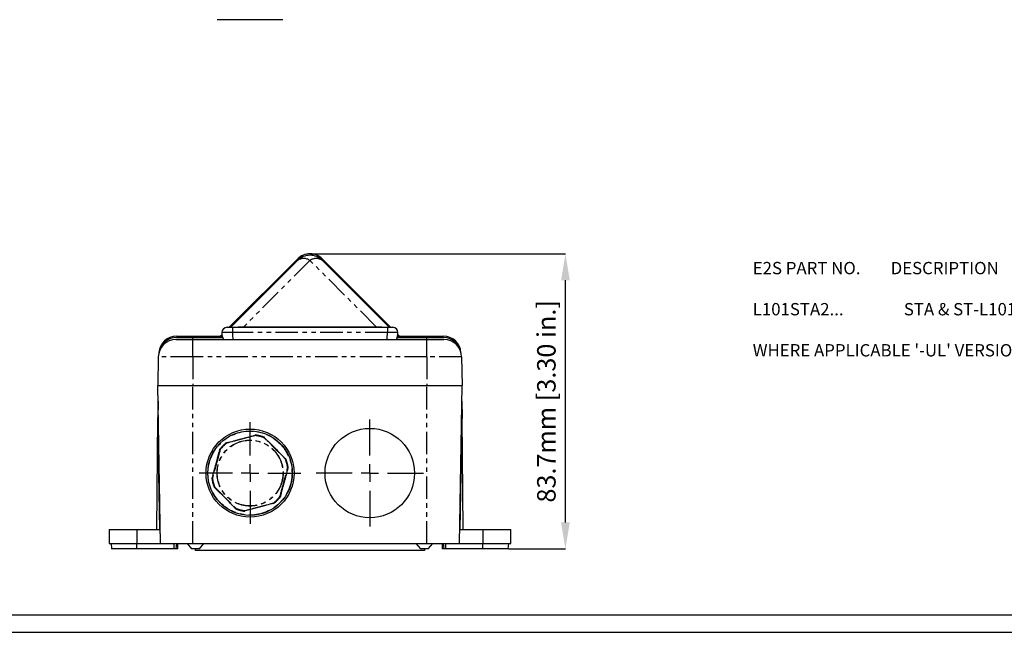
# Model space of a CAD drawing. Units: millimetres. Extents: x 5 to 836, y 5 to 589.
# Drawn here: x 146 to 426, y 5 to 179 of the extents above; entities that cross this region are included whole.
import ezdxf

# ---------------------------------------------------------------- set-up
doc = ezdxf.new("R2010")
doc.units = ezdxf.units.MM
doc.header["$PDSIZE"] = -1
doc.linetypes.add('PHANTOM', pattern=[12.7, 6.35, -1.27, 1.27, -1.27, 1.27, -1.27])
doc.layers.add('BORDER', color=179, linetype='Continuous')
doc.styles.add('SLDTEXTSTYLE0', font='TXT', dxfattribs={"width": 0.75})
doc.styles.get("Standard").update_dxf_attribs({"font": 'arial.ttf'})
doc.dimstyles.new('SLDDIMSTYLE0', dxfattribs={"dimtxt": 3.5, "dimasz": 3.302, "dimexe": 0, "dimexo": 0.0625, "dimgap": 0.875, "dimtad": 1, "dimdec": 1, "dimrnd": 1e-09, "dimzin": 12, "dimdsep": 46, "dimtxsty": 'SLDTEXTSTYLE0', "dimsah": 1, "dimcen": 0.09, "dimadec": 0, "dimazin": 3, "dimtfac": 1, "dimtdec": 1, "dimtofl": 0, "dimtmove": 0, "dimatfit": 3, "dimfxl": 1, "dimfrac": 2, "dimtolj": 1, "dimtzin": 12, "dimarcsym": 0})

# ---------------------------------------------------------------- blocks, each defined once
blk = doc.blocks.new('_D_11')
at = {"layer": 'BORDER', "color": 0, "lineweight": -2}
for p, q in [((228.71, 112.43), (301.15, 112.43)), ((301.15, 36.2), (301.15, 104.93)), ((285.01, 28.7), (301.15, 28.7))]:
    blk.add_line(p, q, dxfattribs=at)
at = {"layer": 'BORDER', "color": 0}
for points in [[(299.9, 104.93), (302.4, 104.93), (301.15, 112.43)], [(299.9, 36.2), (302.4, 36.2), (301.15, 28.7)]]:
    blk.add_solid(points, dxfattribs=at)
at = {"layer": 'Defpoints', "color": 0}
for p in [(228.61, 112.43), (301.15, 112.43), (284.91, 28.7)]:
    blk.add_point(p, dxfattribs=at)
at = {"layer": 'BORDER', "color": 0, "insert": (293.11, 70.57), "char_height": 5.25, "attachment_point": 2, "rotation": 90}
blk.add_mtext('\\A1;83.7mm [3.30 in.]', dxfattribs=at)
blk = doc.blocks.new('SW_CENTERMARKSYMBOL_27')
at = {"layer": 'BORDER', "color": 0}
for p, q in [((0, 5), (0, 15.2)), ((-5, 0), (-15.2, 0)), ((0, 0), (-2.5, 0)), ((0, 0), (0, 2.5)), ((0, 0), (0, -2.5)), ((0, 0), (2.5, 0)), ((5, 0), (15.2, 0)), ((0, -5), (0, -15.2))]:
    blk.add_line(p, q, dxfattribs=at)
blk = doc.blocks.new('SW_CENTERMARKSYMBOL_28')
at = {"layer": 'BORDER', "color": 0}
for p, q in [((0, 5), (0, 14.42)), ((-5, 0), (-14.42, 0)), ((0, 0), (-2.5, 0)), ((0, 0), (0, 2.5)), ((0, 0), (0, -2.5)), ((0, 0), (2.5, 0)), ((5, 0), (14.42, 0)), ((0, -5), (0, -14.42))]:
    blk.add_line(p, q, dxfattribs=at)

msp = doc.modelspace()

# ---------------------------------------------------------------- linework, layer by layer
at = {"color": 7, "linetype": 'Continuous'}
for p, q in [((209.22, 178.92), (202.28, 178.92)), ((220.95, 178.92), (209.22, 178.92)), ((205.71, 91.6), (225.08, 110.97)), ((206.11, 91.6), (225.08, 110.57)), ((232.15, 110.97), (251.51, 91.6)), ((232.15, 110.57), (251.11, 91.6)), ((203.26, 89.15), (203.65, 89.54)), ((205.11, 91.6), (206.61, 91.6)), ((206.61, 91.6), (250.61, 91.6)), ((208.21, 91.75), (208.21, 91.6)), ((208.21, 91.75), (216.61, 91.75)), ((216.61, 91.75), (240.61, 91.75)), ((240.61, 91.75), (249.01, 91.75)), ((249.01, 91.75), (249.01, 91.6)), ((250.61, 91.6), (252.11, 91.6)), ((253.58, 89.54), (253.97, 89.15)), ((190.55, 88.1), (195.41, 88.1)), ((190.73, 89.1), (195.41, 89.1)), ((190.73, 88.7), (195.41, 88.7)), ((195.41, 89.1), (203.61, 89.1)), ((195.41, 88.7), (203.84, 88.7)), ((195.41, 88.1), (261.81, 88.1)), ((203.26, 88.75), (203.71, 89.2)), ((203.61, 88.1), (203.61, 88.15)), ((203.61, 88.15), (204.61, 88.15)), ((204.61, 88.15), (252.61, 88.15)), ((252.61, 88.15), (253.61, 88.15)), ((253.39, 88.7), (261.81, 88.7)), ((253.52, 89.2), (253.97, 88.75)), ((253.61, 89.1), (261.81, 89.1)), ((253.61, 88.15), (253.61, 88.1)), ((261.81, 89.1), (266.5, 89.1)), ((261.81, 88.7), (266.5, 88.7)), ((261.81, 88.1), (266.67, 88.1)), ((185.55, 83.19), (185.41, 75.1)), ((271.67, 83.19), (271.81, 75.1)), ((186.2, 30.2), (185.41, 75.1)), ((185.41, 75.1), (195.41, 75.1)), ((195.41, 75.1), (261.81, 75.1)), ((261.81, 75.1), (271.81, 75.1)), ((271.03, 30.2), (271.81, 75.1)), ((185.49, 70.6), (185.41, 66.1)), ((185.5, 70.4), (185.41, 65.7)), ((271.73, 70.6), (271.81, 66.1)), ((271.73, 70.4), (271.81, 65.7)), ((185.14, 34.2), (185.41, 65.7)), ((185.42, 66.1), (185.41, 66.1)), ((185.42, 65.9), (185.41, 66.1)), ((185.96, 34.2), (185.41, 65.7)), ((185.41, 65.7), (185.58, 65.7)), ((271.26, 34.2), (271.81, 65.7)), ((271.65, 65.7), (271.81, 65.7)), ((271.81, 66.1), (271.81, 66.1)), ((271.81, 65.9), (271.81, 66.1)), ((272.09, 34.2), (271.81, 65.7)), ((204.98, 58.79), (204.98, 58.79)), ((213.12, 60.95), (213.12, 60.95)), ((215.73, 60.24), (215.73, 60.24)), ((203.06, 56.88), (203.06, 56.88)), ((221.67, 54.27), (221.67, 54.27)), ((222.37, 51.66), (222.37, 51.66)), ((200.86, 48.75), (200.86, 48.75)), ((201.56, 46.13), (201.56, 46.13)), ((220.17, 43.53), (220.17, 43.53)), ((207.49, 40.17), (207.49, 40.17)), ((210.11, 39.46), (210.11, 39.46)), ((218.25, 41.62), (218.25, 41.62)), ((171.62, 34.2), (171.58, 30.2)), ((171.61, 34.2), (171.61, 34)), ((171.61, 34.2), (171.62, 34.2)), ((171.62, 34.2), (179.48, 34.2)), ((179.48, 34.2), (186.13, 34.2)), ((271.1, 34.2), (277.74, 34.2)), ((277.74, 34.2), (285.61, 34.2)), ((285.61, 34), (285.61, 34.2)), ((285.64, 30.2), (285.61, 34.2)), ((285.61, 34.2), (285.61, 34.2)), ((171.58, 30.2), (179.48, 30.2)), ((172.18, 30.2), (172.31, 28.7)), ((179.48, 28.7), (172.31, 28.7)), ((179.48, 30.2), (186.2, 30.2)), ((190.03, 28.7), (179.48, 28.7)), ((186.2, 30.2), (195.41, 30.2)), ((190.65, 28.7), (190.03, 28.7)), ((190.65, 28.7), (190.78, 30.2)), ((191.09, 28.7), (190.65, 28.7)), ((191.09, 28.7), (191.11, 30.2)), ((193.71, 30.2), (195.01, 28.7)), ((197.21, 28.7), (195.01, 28.7)), ((195.41, 30.2), (261.81, 30.2)), ((196.11, 28.2), (196.11, 28.7)), ((261.11, 28.2), (196.11, 28.2)), ((197.21, 28.7), (198.51, 30.2)), ((258.71, 30.2), (260.01, 28.7)), ((262.21, 28.7), (260.01, 28.7)), ((261.11, 28.7), (261.11, 28.2)), ((261.81, 30.2), (271.03, 30.2)), ((262.21, 28.7), (263.51, 30.2)), ((266.11, 30.2), (266.14, 28.7)), ((266.58, 28.7), (266.14, 28.7)), ((266.44, 30.2), (266.58, 28.7)), ((267.19, 28.7), (266.58, 28.7)), ((277.74, 28.7), (267.19, 28.7)), ((271.03, 30.2), (277.74, 30.2)), ((277.74, 30.2), (285.64, 30.2)), ((284.91, 28.7), (277.74, 28.7)), ((284.91, 28.7), (285.04, 30.2)), ((10, 10), (831, 10)), ((5, 5), (836, 5))]:
    msp.add_line(p, q, dxfattribs=at)
at = {"color": 7, "linetype": 'PHANTOM'}
for p, q in [((228.61, 110.57), (209.8, 91.75)), ((247.43, 91.75), (228.61, 110.57)), ((206.61, 90.1), (203.61, 90.1)), ((206.61, 91.6), (206.61, 90.1)), ((250.61, 90.1), (206.61, 90.1)), ((216.61, 91.75), (216.61, 91.6)), ((240.61, 91.75), (240.61, 91.6)), ((250.61, 91.6), (250.61, 90.1)), ((253.61, 90.1), (250.61, 90.1)), ((195.41, 88.7), (195.41, 89.1)), ((195.41, 88.1), (195.41, 88.7)), ((195.41, 83.19), (195.41, 88.1)), ((204.61, 88.15), (204.61, 88.1)), ((252.61, 88.1), (252.61, 88.15)), ((261.81, 88.7), (261.81, 89.1)), ((261.81, 88.1), (261.81, 88.7)), ((261.81, 83.19), (261.81, 88.1)), ((195.41, 83.19), (185.55, 83.19)), ((195.41, 83.19), (195.41, 75.1)), ((261.81, 83.19), (195.41, 83.19)), ((261.81, 83.19), (261.81, 75.1)), ((271.67, 83.19), (261.81, 83.19)), ((195.41, 30.2), (195.41, 75.1)), ((261.81, 30.2), (261.81, 75.1)), ((179.48, 34.2), (179.48, 30.2)), ((277.74, 34.2), (277.74, 30.2)), ((179.48, 28.7), (179.48, 30.2)), ((190.03, 28.7), (190.03, 30.2)), ((267.19, 28.7), (267.19, 30.2)), ((277.74, 28.7), (277.74, 30.2))]:
    msp.add_line(p, q, dxfattribs=at)
at = {"color": 7, "linetype": 'Continuous'}
for centre, radius in [((211.61, 50.2), 12.5), ((211.61, 50.2), 12), ((245.61, 50.2), 12.7)]:
    msp.add_circle(centre, radius, dxfattribs=at)
at = {"color": 7, "linetype": 'PHANTOM'}
for radius in [11.92, 9.37, 9.33]:
    msp.add_circle((211.61, 50.2), radius, dxfattribs=at)
at = {"color": 7, "linetype": 'Continuous'}
for centre, radius, start, end in [((228.61, 107.43), 5, 90, 135), ((228.61, 107.03), 5, 90, 135), ((228.61, 107.43), 5, 45, 90), ((228.61, 107.03), 5, 45, 90), ((205.11, 90.1), 1.5, 90, 180), ((208.11, 90.1), 4.5, 180, 205.6793), ((252.11, 90.1), 1.5, 0, 90), ((249.11, 90.1), 4.5, 334.3207, 0), ((190.55, 83.1), 5, 90, 179), ((190.73, 84.1), 5, 90, 175.925), ((190.73, 83.7), 5, 90, 167.3619), ((203.15, 89.25), 0.15, 270, 315), ((203.15, 88.85), 0.15, 270, 315), ((254.08, 89.25), 0.15, 225, 270), ((254.08, 88.85), 0.15, 225, 270), ((266.5, 84.1), 5, 4.075, 90), ((266.5, 83.7), 5, 12.6381, 90), ((266.67, 83.1), 5, 1, 90), ((211.61, 50.2), 10.85, 127.6908, 142.0295), ((211.61, 50.2), 10.85, 67.6908, 82.0295), ((211.61, 50.2), 10.85, 7.6908, 22.0295), ((211.61, 50.2), 10.85, 187.6908, 202.0295), ((211.61, 50.2), 10.85, 307.6908, 322.0295), ((211.61, 50.2), 10.85, 247.6908, 262.0295)]:
    msp.add_arc(centre, radius, start, end, dxfattribs=at)
at = {"color": 7, "linetype": 'PHANTOM'}
for centre, radius, start, end in [((226.45, 109.5), 2.01, 91.8229, 133.111), ((226.85, 108.03), 3.09, 55.1431, 124.8569), ((230.38, 108.03), 3.09, 55.1431, 124.8569), ((230.78, 109.5), 2.01, 46.889, 88.1771), ((211.61, 50.2), 10.94, 127.5844, 142.1358), ((211.61, 50.2), 10.78, 127.7977, 141.9226), ((211.61, 50.2), 10.94, 67.5844, 82.1358), ((211.61, 50.2), 10.78, 67.7977, 81.9226), ((211.61, 50.2), 10.78, 7.7977, 21.9226), ((211.61, 50.2), 10.94, 7.5844, 22.1358), ((211.61, 50.2), 10.94, 187.5844, 202.1358), ((211.61, 50.2), 10.78, 187.7977, 201.9226), ((211.61, 50.2), 10.78, 307.7977, 321.9226), ((211.61, 50.2), 10.94, 307.5844, 322.1358), ((211.61, 50.2), 10.94, 247.5844, 262.1358), ((211.61, 50.2), 10.78, 247.7977, 261.9226)]:
    msp.add_arc(centre, radius, start, end, dxfattribs=at)
for centre, start_param, end_param in [((208.11, 90.1), 1.570796, 2.018984), ((249.11, 90.1), 4.264201, 4.712389)]:
    msp.add_ellipse(centre, major_axis=(0, 4.5), ratio=0.333333, start_param=start_param, end_param=end_param, dxfattribs=at)
at = {"color": 7, "linetype": 'Continuous'}
for centre, major_axis, start_param, end_param in [((210.43, 89.25), (7.18, 0.11), 3.132936, 3.4709), ((210.43, 88.85), (7.18, 0.11), 3.132936, 3.542862), ((246.79, 88.85), (7.18, -0.11), 5.881916, 6.291842), ((246.79, 89.25), (7.18, -0.11), 5.953877, 6.291842)]:
    msp.add_ellipse(centre, major_axis=major_axis, ratio=0.008404, start_param=start_param, end_param=end_param, dxfattribs=at)
for points, knots in [([(204.94, 58.87), (204.94, 58.87), (204.94, 58.87), (204.95, 58.85), (204.96, 58.83), (204.97, 58.81), (204.98, 58.79), (204.98, 58.79), (204.98, 58.79)], [0, 0, 0, 0, 0.022323, 0.062863, 0.30197, 0.53645, 0.768168, 1, 1, 1, 1]), ([(204.98, 58.79), (206.33, 59.15), (209.04, 59.87), (211.76, 60.59), (213.12, 60.95)], [0, 0, 0, 0, 0.498209, 1, 1, 1, 1]), ([(204.98, 58.79), (204.98, 58.79), (204.98, 58.78), (204.99, 58.77), (204.99, 58.75), (205, 58.73), (205, 58.72), (205.01, 58.72)], [0, 0, 0, 0, 0.265884, 0.531592, 0.801338, 0.975122, 1, 1, 1, 1]), ([(213.11, 61.04), (213.11, 61.03), (213.11, 61.03), (213.11, 61.02), (213.11, 60.99), (213.11, 60.97), (213.12, 60.95), (213.12, 60.95), (213.12, 60.95)], [0, 0, 0, 0, 0.0223211, 0.0628614, 0.3019764, 0.5364536, 0.7681683, 1, 1, 1, 1]), ([(213.12, 60.95), (213.12, 60.95), (213.12, 60.94), (213.12, 60.93), (213.13, 60.9), (213.13, 60.89), (213.13, 60.88), (213.13, 60.88)], [0, 0, 0, 0, 0.265884, 0.531591, 0.801341, 0.975117, 1, 1, 1, 1]), ([(215.73, 60.24), (215.73, 60.24), (215.73, 60.24), (215.72, 60.23), (215.7, 60.21), (215.69, 60.19), (215.69, 60.19), (215.69, 60.19)], [0, 0, 0, 0, 0.265885, 0.531592, 0.801337, 0.975122, 1, 1, 1, 1]), ([(215.73, 60.24), (215.73, 60.24), (215.73, 60.24), (215.74, 60.26), (215.76, 60.28), (215.77, 60.3), (215.78, 60.31), (215.78, 60.31), (215.78, 60.31)], [0, 0, 0, 0, 0.231832, 0.463546, 0.698027, 0.937142, 0.977677, 1, 1, 1, 1]), ([(215.73, 60.24), (216.72, 59.25), (218.7, 57.26), (220.68, 55.27), (221.67, 54.27)], [0, 0, 0, 0, 0.5, 1, 1, 1, 1]), ([(200.86, 48.75), (201.23, 50.11), (201.96, 52.82), (202.69, 55.52), (203.06, 56.88)], [0, 0, 0, 0, 0.5, 1, 1, 1, 1]), ([(202.98, 56.92), (202.98, 56.92), (202.98, 56.91), (203, 56.91), (203.02, 56.9), (203.04, 56.89), (203.06, 56.88), (203.06, 56.88), (203.06, 56.88)], [0, 0, 0, 0, 0.022333, 0.062865, 0.301977, 0.536459, 0.768169, 1, 1, 1, 1]), ([(203.06, 56.88), (203.06, 56.88), (203.06, 56.88), (203.08, 56.87), (203.1, 56.86), (203.12, 56.86), (203.13, 56.85), (203.13, 56.85)], [0, 0, 0, 0, 0.265882, 0.531595, 0.80134, 0.975118, 1, 1, 1, 1]), ([(221.67, 54.27), (221.67, 54.27), (221.67, 54.27), (221.66, 54.26), (221.64, 54.24), (221.62, 54.23), (221.62, 54.23), (221.61, 54.23)], [0, 0, 0, 0, 0.265881, 0.531592, 0.801335, 0.975114, 1, 1, 1, 1]), ([(221.67, 54.27), (221.67, 54.27), (221.67, 54.28), (221.69, 54.29), (221.71, 54.3), (221.73, 54.31), (221.74, 54.32), (221.74, 54.32), (221.74, 54.32)], [0, 0, 0, 0, 0.231831, 0.463543, 0.698028, 0.937144, 0.977679, 1, 1, 1, 1]), ([(222.37, 51.66), (222, 50.3), (221.27, 47.59), (220.53, 44.88), (220.17, 43.53)], [0, 0, 0, 0, 0.5, 1, 1, 1, 1]), ([(222.37, 51.66), (222.36, 51.66), (222.36, 51.66), (222.34, 51.66), (222.32, 51.66), (222.3, 51.67), (222.3, 51.67), (222.29, 51.67)], [0, 0, 0, 0, 0.265883, 0.531593, 0.801336, 0.975119, 1, 1, 1, 1]), ([(222.37, 51.66), (222.37, 51.65), (222.37, 51.65), (222.39, 51.65), (222.41, 51.65), (222.43, 51.65), (222.45, 51.65), (222.45, 51.65), (222.45, 51.65)], [0, 0, 0, 0, 0.2318319, 0.4635455, 0.6980285, 0.9371407, 0.9776783, 1, 1, 1, 1]), ([(200.77, 48.76), (200.77, 48.76), (200.78, 48.76), (200.79, 48.76), (200.81, 48.76), (200.84, 48.75), (200.86, 48.75), (200.86, 48.75), (200.86, 48.75)], [0, 0, 0, 0, 0.022309, 0.062856, 0.301971, 0.536453, 0.768166, 1, 1, 1, 1]), ([(200.93, 48.74), (200.93, 48.74), (200.92, 48.74), (200.9, 48.74), (200.88, 48.75), (200.86, 48.75), (200.86, 48.75), (200.86, 48.75)], [0, 0, 0, 0, 0.024871, 0.19866, 0.468404, 0.734114, 1, 1, 1, 1]), ([(201.48, 46.08), (201.48, 46.08), (201.49, 46.09), (201.5, 46.09), (201.52, 46.11), (201.54, 46.12), (201.55, 46.13), (201.55, 46.13), (201.56, 46.13)], [0, 0, 0, 0, 0.0223209, 0.0628618, 0.3019707, 0.5364533, 0.7681654, 1, 1, 1, 1]), ([(201.61, 46.18), (201.61, 46.18), (201.6, 46.17), (201.59, 46.16), (201.57, 46.15), (201.56, 46.14), (201.56, 46.14), (201.56, 46.13)], [0, 0, 0, 0, 0.024878, 0.198658, 0.468405, 0.734114, 1, 1, 1, 1]), ([(207.49, 40.17), (206.5, 41.16), (204.52, 43.15), (202.54, 45.14), (201.56, 46.13)], [0, 0, 0, 0, 0.5, 1, 1, 1, 1]), ([(220.1, 43.55), (220.1, 43.55), (220.11, 43.55), (220.12, 43.54), (220.15, 43.53), (220.16, 43.53), (220.16, 43.53), (220.17, 43.53)], [0, 0, 0, 0, 0.024876, 0.19866, 0.468405, 0.734116, 1, 1, 1, 1]), ([(220.17, 43.53), (220.17, 43.53), (220.17, 43.53), (220.19, 43.52), (220.21, 43.51), (220.23, 43.5), (220.24, 43.49), (220.25, 43.49), (220.25, 43.49)], [0, 0, 0, 0, 0.231833, 0.463547, 0.698026, 0.93714, 0.977684, 1, 1, 1, 1]), ([(207.44, 40.09), (207.44, 40.1), (207.45, 40.1), (207.45, 40.11), (207.47, 40.13), (207.48, 40.15), (207.49, 40.16), (207.49, 40.16), (207.49, 40.17)], [0, 0, 0, 0, 0.022318, 0.062849, 0.301968, 0.53645, 0.768167, 1, 1, 1, 1]), ([(207.54, 40.22), (207.54, 40.22), (207.53, 40.21), (207.52, 40.2), (207.51, 40.18), (207.5, 40.17), (207.5, 40.17), (207.49, 40.17)], [0, 0, 0, 0, 0.024888, 0.198665, 0.468399, 0.734116, 1, 1, 1, 1]), ([(210.1, 39.53), (210.1, 39.53), (210.1, 39.52), (210.1, 39.5), (210.1, 39.48), (210.11, 39.46), (210.11, 39.46), (210.11, 39.46)], [0, 0, 0, 0, 0.02489, 0.198668, 0.468399, 0.734118, 1, 1, 1, 1]), ([(218.25, 41.62), (216.89, 41.26), (214.17, 40.54), (211.46, 39.82), (210.11, 39.46)], [0, 0, 0, 0, 0.501791, 1, 1, 1, 1]), ([(210.11, 39.46), (210.11, 39.46), (210.11, 39.45), (210.11, 39.44), (210.11, 39.41), (210.12, 39.39), (210.12, 39.37), (210.12, 39.37), (210.12, 39.37)], [0, 0, 0, 0, 0.231831, 0.463548, 0.69802, 0.937152, 0.977673, 1, 1, 1, 1]), ([(218.22, 41.68), (218.22, 41.68), (218.22, 41.68), (218.23, 41.66), (218.24, 41.64), (218.25, 41.62), (218.25, 41.62), (218.25, 41.62)], [0, 0, 0, 0, 0.024878, 0.198662, 0.4684096, 0.7341171, 1, 1, 1, 1]), ([(218.25, 41.62), (218.25, 41.62), (218.25, 41.61), (218.25, 41.6), (218.26, 41.57), (218.27, 41.55), (218.28, 41.54), (218.28, 41.54), (218.28, 41.54)], [0, 0, 0, 0, 0.231833, 0.463546, 0.698032, 0.937151, 0.977677, 1, 1, 1, 1])]:
    msp.add_open_spline(points, degree=3, knots=knots, dxfattribs=at)
at = {"color": 7, "linetype": 'PHANTOM'}
for points, knots in [([(213.13, 60.88), (211.77, 60.52), (210.25, 60.12), (208.06, 59.54), (206.71, 59.18), (205.53, 58.86), (205.01, 58.72)], [0, 0, 0, 0, 0.501657, 0.56256, 0.8063, 1, 1, 1, 1]), ([(221.61, 54.23), (220.63, 55.22), (219.52, 56.34), (217.93, 57.94), (216.93, 58.93), (216.07, 59.8), (215.69, 60.19)], [0, 0, 0, 0, 0.499855, 0.560997, 0.805694, 1, 1, 1, 1]), ([(203.13, 56.85), (202.76, 55.5), (202.35, 53.99), (201.76, 51.8), (201.39, 50.45), (201.07, 49.26), (200.93, 48.74)], [0, 0, 0, 0, 0.499855, 0.560997, 0.805694, 1, 1, 1, 1]), ([(220.1, 43.55), (220.47, 44.9), (220.88, 46.42), (221.47, 48.6), (221.84, 49.96), (222.15, 51.14), (222.29, 51.67)], [0, 0, 0, 0, 0.499856, 0.560997, 0.805694, 1, 1, 1, 1]), ([(201.61, 46.18), (202.6, 45.19), (203.7, 44.07), (205.3, 42.47), (206.29, 41.47), (207.16, 40.61), (207.54, 40.22)], [0, 0, 0, 0, 0.499855, 0.560997, 0.805694, 1, 1, 1, 1]), ([(210.1, 39.53), (211.45, 39.89), (212.96, 40.29), (215.15, 40.87), (216.51, 41.23), (217.7, 41.54), (218.22, 41.68)], [0, 0, 0, 0, 0.498054, 0.559437, 0.805098, 1, 1, 1, 1])]:
    msp.add_open_spline(points, degree=3, knots=knots, dxfattribs=at)

# ---------------------------------------------------------------- block references
at = {"layer": 'BORDER', "color": 7}
for name, p in [('SW_CENTERMARKSYMBOL_28', (211.61, 50.2)), ('SW_CENTERMARKSYMBOL_27', (245.61, 50.2))]:
    msp.add_blockref(name, p, dxfattribs=at)

# ---------------------------------------------------------------- texts
at = {"lineweight": 5, "insert": (354.33, 110.15), "char_height": 3.5, "width": 210.1222, "attachment_point": 1}
msp.add_mtext("E2S PART NO.^IDESCRIPTION^I^I^I^IDATA REFERENCE\\P\\PL101STA2...^I^ISTA & ST-L101 STACK UNIT^I^I2.31.010\\P\\PWHERE APPLICABLE '-UL' VERSIONS ARE COVERED BY THIS OUTLINE DRAWING.", dxfattribs=at)

# ---------------------------------------------------------------- dimensions: what is measured, and where the dimension line sits
at = {"layer": 'BORDER', "color": 7}
dim = msp.add_linear_dim(base=(301.15, 112.43), p1=(284.91, 28.7), p2=(228.61, 112.43), angle=90, dimstyle='SLDDIMSTYLE0', override={"dimscale": 1.5, "dimasz": 5, "dimzin": 0, "dimpost": 'mm', "dimtxsty": 'Standard'}, dxfattribs=at)
dim.commit()
dim.dimension.update_dxf_attribs({"geometry": '_D_11', "text_midpoint": (301.15, 70.57), "dimtype": 160})

doc.saveas('drawing.dxf')
